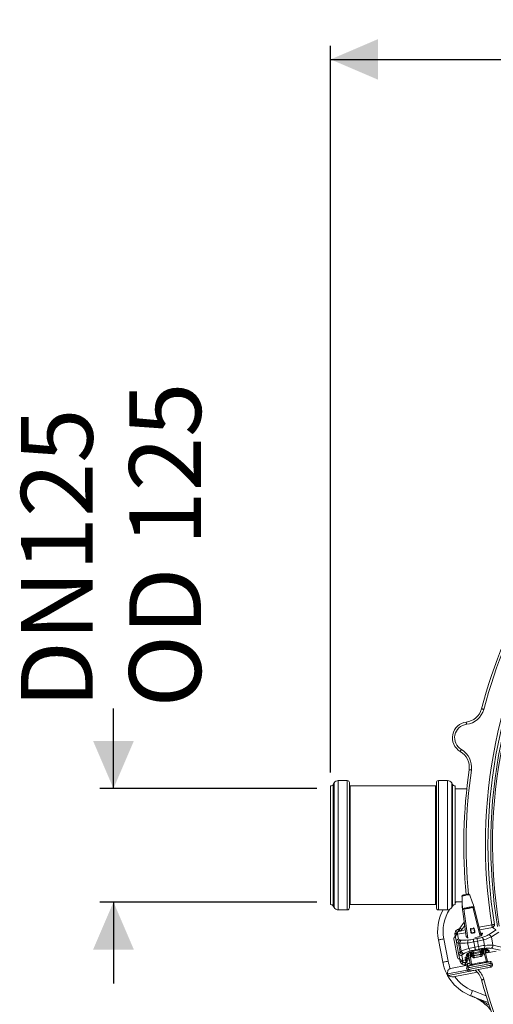
# Model space of a CAD drawing. Units: millimetres. Extents: x 1278 to 3674, y 291 to 2954.
# Drawn here: x 1278 to 1802, y 838 to 1928 of the extents above; entities that cross this region are included whole.
import ezdxf

# ---------------------------------------------------------------- set-up
doc = ezdxf.new("R2010")
doc.units = ezdxf.units.MM
doc.header["$LTSCALE"] = 15
doc.layers.add('MAßLINIE_MAßZEICHNUNGEN', color=7, linetype='Continuous')
doc.styles.add('SLDTEXTSTYLE0', font='TXT', dxfattribs={"width": 0.7})
doc.dimstyles.new('SLDDIMSTYLE0', dxfattribs={"dimtxt": 79.375, "dimasz": 52.5, "dimexe": 0, "dimexo": 0.0625, "dimgap": 19.84375, "dimtad": 0, "dimdec": 0, "dimrnd": 1e-09, "dimzin": 12, "dimdsep": 46, "dimtxsty": 'SLDTEXTSTYLE0', "dimsah": 1, "dimcen": 0.09, "dimadec": 0, "dimazin": 3, "dimtfac": 1, "dimtdec": 0, "dimtofl": 0, "dimtmove": 0, "dimatfit": 3, "dimfxl": 0, "dimfrac": 2, "dimtolj": 1, "dimtzin": 12, "dimarcsym": 0})
doc.dimstyles.new('SLDDIMSTYLE1', dxfattribs={"dimtxt": 79.375, "dimasz": 52.5, "dimexe": 0, "dimexo": 0.0625, "dimgap": 19.84375, "dimtad": 0, "dimdec": 0, "dimrnd": 1e-09, "dimzin": 12, "dimdsep": 46, "dimtxsty": 'SLDTEXTSTYLE0', "dimsah": 1, "dimcen": 0.09, "dimadec": 0, "dimazin": 3, "dimtfac": 1, "dimtdec": 0, "dimtmove": 0, "dimatfit": 0, "dimfxl": 0, "dimfrac": 2, "dimtolj": 1, "dimtzin": 12, "dimarcsym": 0})

# ---------------------------------------------------------------- blocks, each defined once
blk = doc.blocks.new('_D_1')
at = {"layer": 'MAßLINIE_MAßZEICHNUNGEN', "color": 7}
for p, q in [((1621.7, 1095), (1621.7, 1898.6)), ((3098, 1091.9), (3098, 1898.6)), ((1621.7, 1883.6), (2251.9, 1883.6)), ((3098, 1883.6), (2467.5, 1883.6))]:
    blk.add_line(p, q, dxfattribs=at)
for points in [[(1621.7, 1883.6), (1674.2, 1861.1), (1674.2, 1906.1)], [(3098, 1883.6), (3045.5, 1906.1), (3045.5, 1861.1)]]:
    blk.add_solid(points, dxfattribs=at)
at = {"layer": 'MAßLINIE_MAßZEICHNUNGEN', "color": 7, "insert": (2251.9, 1926.1), "char_height": 79.37, "attachment_point": 1, "style": 'SLDTEXTSTYLE0'}
blk.add_mtext('1476', dxfattribs=at)
blk = doc.blocks.new('_D_3')
at = {"layer": 'MAßLINIE_MAßZEICHNUNGEN', "color": 7}
for p, q in [((1381.5, 1077.2), (1381.5, 1165.8)), ((1606.5, 1077.2), (1366.5, 1077.2)), ((1606.5, 951.6), (1366.5, 951.6)), ((1381.5, 951.6), (1381.5, 861.6))]:
    blk.add_line(p, q, dxfattribs=at)
for points in [[(1381.5, 1077.2), (1404, 1129.7), (1359, 1129.7)], [(1381.5, 951.6), (1359, 899.1), (1404, 899.1)]]:
    blk.add_solid(points, dxfattribs=at)
at = {"layer": 'MAßLINIE_MAßZEICHNUNGEN', "color": 7, "char_height": 79.37, "attachment_point": 1, "rotation": 90, "style": 'SLDTEXTSTYLE0'}
for s, insert in [('OD 125', (1398.9, 1166.8)), ('125', (1279.2, 1317.3)), ('DN', (1279.2, 1165.8))]:
    blk.add_mtext(s, dxfattribs=dict(at, insert=insert))

msp = doc.modelspace()

# ---------------------------------------------------------------- linework, layer by layer
at = {"color": 7, "linetype": 'Continuous', "lineweight": 18}
for p, q in [((1621.7, 1080), (1621.5, 1080)), ((1621.5, 1080), (1621.5, 948.8)), ((1621.7, 1080), (1621.7, 948.8)), ((1625.5, 1083.3), (1624.5, 1081.6)), ((1624.5, 1081.6), (1624.5, 947.2)), ((1625.5, 1083.3), (1625.5, 945.5)), ((1640.1, 1086), (1630.1, 1086)), ((1630.1, 1086), (1630.1, 942.9)), ((1640.1, 1086), (1640.1, 942.9)), ((1642.4, 1083.7), (1642.4, 945.2)), ((1737.6, 1080), (1643.4, 1080)), ((1643.4, 1080), (1643.4, 948.8)), ((1737.6, 1080), (1737.6, 948.8)), ((1738.6, 1083.7), (1738.6, 945.2)), ((1751, 1086), (1740.9, 1086)), ((1740.9, 1086), (1740.9, 942.9)), ((1751, 1086), (1751, 942.9)), ((1756.6, 1081.6), (1755.6, 1083.3)), ((1755.6, 1083.3), (1755.6, 945.5)), ((1756.6, 1081.6), (1756.6, 947.2)), ((1759.5, 1080), (1759.3, 1080)), ((1759.3, 1080), (1759.3, 948.8)), ((1759.5, 1080), (1759.5, 948.8)), ((1772.2, 1076.9), (1759.5, 1076.9)), ((1775.2, 959.8), (1775.1, 959.7)), ((1621.5, 948.8), (1621.7, 948.8)), ((1643.4, 948.8), (1737.6, 948.8)), ((1759.3, 948.8), (1759.5, 948.8)), ((1759.5, 951.9), (1767.1, 951.9)), ((1759.5, 951.4), (1759.8, 951.1)), ((1759.8, 951.1), (1759.5, 950.9)), ((1760.6, 951.9), (1759.8, 951.1)), ((1767.1, 958.2), (1767, 958.2)), ((1767, 957.4), (1767, 957.4)), ((1624.5, 947.2), (1625.5, 945.5)), ((1630.1, 942.9), (1640.1, 942.9)), ((1740.9, 942.9), (1751, 942.9)), ((1755.6, 945.5), (1756.6, 947.2)), ((1767.4, 944), (1767.4, 943.7)), ((1767.4, 944), (1767.4, 944)), ((1767.4, 943.8), (1767.4, 943.6)), ((1767.4, 943.7), (1767.4, 943.8)), ((1767.4, 943.7), (1767.4, 943.6)), ((1767.4, 943.6), (1767.4, 943.6)), ((1767.7, 941.2), (1771.6, 913.5)), ((1767.7, 941.2), (1767.7, 941.2)), ((1767.7, 941.2), (1771.6, 913.4)), ((1768.8, 944), (1773.3, 911.8)), ((1778.9, 946), (1786.9, 913.8)), ((1780.2, 946.4), (1780.2, 946.5)), ((1780.2, 946.2), (1780.2, 946.4)), ((1780.3, 946.1), (1780.2, 946.3)), ((1780.2, 946.2), (1780.2, 946.3)), ((1780.3, 946.1), (1780.2, 946.2)), ((1780.3, 946.1), (1780.3, 946.1)), ((1788.2, 914.5), (1780.9, 943.8)), ((1780.9, 943.8), (1780.9, 943.8)), ((1788.2, 914.5), (1780.9, 943.8)), ((1764.7, 922.7), (1769.4, 929.2)), ((1785.9, 923.7), (1799.9, 926.4)), ((1771, 917.7), (1762.1, 916)), ((1762.1, 916), (1763.2, 910.7)), ((1762.9, 921.5), (1763.6, 921.8)), ((1764.8, 919.5), (1763.5, 919.2)), ((1764.8, 919.5), (1770.6, 920.7)), ((1769.9, 925.6), (1766.7, 921.2)), ((1777.1, 917.5), (1776.4, 921)), ((1776.5, 922.2), (1777.4, 917.6)), ((1777.4, 917.6), (1780.8, 918.3)), ((1780.9, 917.9), (1777.4, 917.3)), ((1780.8, 918.3), (1779.9, 922.9)), ((1780.4, 921.8), (1781.1, 918.2)), ((1800.5, 923.5), (1786.6, 920.8)), ((1788.6, 916.9), (1787.7, 916.8)), ((1789, 915.5), (1788.6, 916.9)), ((1788.8, 915), (1789.7, 916.9)), ((1796.1, 915.3), (1804.7, 921)), ((1807.5, 918.4), (1799.4, 913)), ((1803.9, 921.1), (1800.5, 923.5)), ((1745.8, 885), (1741, 909.7)), ((1746.8, 910.8), (1751.6, 886.1)), ((1762.1, 890.2), (1758, 910.9)), ((1760.8, 907.2), (1759.8, 912.4)), ((1760.8, 907.2), (1763.2, 894.7)), ((1764.4, 906.1), (1762.9, 906.3)), ((1762.9, 906.3), (1764.8, 896.3)), ((1764.4, 906.1), (1766.1, 897.1)), ((1765, 909.8), (1766.5, 909.5)), ((1771.6, 913.4), (1773.1, 912)), ((1774.5, 900.1), (1773.2, 906.4)), ((1779.5, 910.4), (1783.5, 911.2)), ((1784.1, 908.3), (1780, 907.5)), ((1780, 907.5), (1781.2, 901.6)), ((1785.2, 902.4), (1784.1, 908.3)), ((1790.8, 909.8), (1792, 903.5)), ((1799.4, 913), (1801.1, 903.8)), ((1764.2, 889.6), (1763.2, 894.7)), ((1764.8, 896.3), (1766.1, 897.1)), ((1769.4, 894.7), (1768.1, 893.9)), ((1771.7, 892.4), (1772.8, 894.4)), ((1773.8, 893.9), (1774.6, 895.4)), ((1774.2, 894.7), (1776, 882.3)), ((1774.2, 894.7), (1776, 882.3)), ((1775.5, 896), (1777.4, 882.6)), ((1776.7, 893.5), (1776.4, 895.1)), ((1777.6, 895), (1776.6, 895.2)), ((1776.9, 893.5), (1777.7, 894)), ((1777.7, 894), (1777.6, 895)), ((1778.6, 897.4), (1779.2, 897.3)), ((1779.2, 897.3), (1786.7, 898.7)), ((1787.1, 896.8), (1779.6, 895.3)), ((1779.6, 895.3), (1779.7, 894.3)), ((1779.7, 894.3), (1787.4, 895.7)), ((1787.8, 893.8), (1780.1, 892.3)), ((1781.2, 901.6), (1785.2, 902.4)), ((1785.8, 899.5), (1781.7, 898.7)), ((1786.7, 898.7), (1787.2, 899)), ((1787.4, 895.7), (1787.1, 896.8)), ((1788.5, 893.7), (1787.8, 893.8)), ((1789.9, 897.7), (1789, 897.3)), ((1789, 897.3), (1789.3, 896.2)), ((1789.3, 896.2), (1790.3, 896.1)), ((1790.1, 897.8), (1790.5, 896.1)), ((1790.5, 899.2), (1793.9, 885.8)), ((1795.3, 886.1), (1792, 899.3)), ((1795.3, 886.1), (1792, 899.3)), ((1792.2, 898.6), (1793.2, 898.8)), ((1793.7, 895.9), (1792.9, 895.7)), ((1793, 895.2), (1804.6, 897.4)), ((1793, 895.2), (1804.6, 897.4)), ((1793.2, 898.8), (1793.1, 899.3)), ((1793.7, 899.1), (1794.9, 898)), ((1795.7, 898.9), (1797.4, 897.4)), ((1809.1, 898.3), (1799, 900.4)), ((1801.1, 903.8), (1810.8, 901.8)), ((1766.7, 892.4), (1767.8, 887)), ((1767.8, 887), (1770.9, 887.6)), ((1770.2, 884.6), (1771.4, 884.8)), ((1770.9, 887.6), (1770.4, 890.3)), ((1771.2, 882.3), (1770.6, 882.3)), ((1771.2, 882.3), (1771.2, 882.3)), ((1771.4, 884.8), (1771.4, 884.8)), ((1771.4, 884.8), (1771.4, 884.8)), ((1771.4, 884.8), (1771.4, 884.8)), ((1771.8, 891), (1772.1, 889.4)), ((1773.3, 891.3), (1774.7, 891.6)), ((1773.3, 891.4), (1774.7, 891.6)), ((1773.3, 891.4), (1773.3, 891.3)), ((1773.3, 891.3), (1773.6, 889.4)), ((1773.9, 884), (1775.9, 882.7)), ((1776, 882.3), (1777.4, 882.6)), ((1776, 882.3), (1776, 882.3)), ((1780.1, 892.3), (1779.4, 891.9)), ((1793.9, 885.8), (1795.3, 886.1)), ((1795.3, 886.1), (1795.3, 886.1)), ((1796.4, 885.3), (1797.9, 885.6)), ((1800.3, 884), (1798.8, 883.7)), ((1799.2, 881.8), (1798.8, 883.7)), ((1800.7, 882.1), (1800.3, 884)), ((1800.7, 882.1), (1800.3, 884)), ((1800.3, 884), (1800.3, 884)), ((1772.6, 876.3), (1751, 872.1)), ((1781.6, 876.1), (1752, 870.3)), ((1772.9, 881.7), (1754.1, 878)), ((1784, 873.9), (1758.9, 869.1)), ((1773.6, 878.9), (1772.1, 878.6)), ((1772.1, 878.6), (1772.5, 876.6)), ((1772.1, 878.6), (1772.5, 876.6)), ((1772.1, 878.6), (1772.1, 878.6)), ((1772.5, 876.6), (1774, 876.9)), ((1772.5, 876.6), (1772.5, 876.6)), ((1774, 881), (1772.6, 881.8)), ((1774, 876.9), (1773.6, 878.9)), ((1773.7, 880.9), (1775.2, 881.2)), ((1776.3, 875.3), (1774.8, 875)), ((1799.1, 879.7), (1797.6, 879.4)), ((1799.2, 881.8), (1800.7, 882.1)), ((1800.7, 882.1), (1800.7, 882.1)), ((1778.7, 853.6), (1793.7, 847.7)), ((1795.9, 840.4), (1776.5, 848))]:
    msp.add_line(p, q, dxfattribs=at)
at = {"color": 7, "linetype": 'Continuous', "lineweight": 18, "flags": 128}
for points in [[(1790.9, 1164.7), (1790.5, 1164.8), (1790, 1164.9), (1789.6, 1165.1), (1789.2, 1165.2), (1788.9, 1165.2), (1788.7, 1165.3), (1788.6, 1165.3), (1788.5, 1165.3)], [(1772, 1148.1), (1771.9, 1148.6), (1771.8, 1149.1), (1771.8, 1149.5), (1771.7, 1149.9), (1771.7, 1150.2), (1771.7, 1150.4), (1771.7, 1150.6), (1771.7, 1150.6)], [(1766.3, 1120.3), (1766, 1119.9), (1765.8, 1119.5), (1765.6, 1119.1), (1765.4, 1118.8), (1765.2, 1118.5), (1765.1, 1118.3), (1765.1, 1118.2), (1765, 1118.1)], [(1777.3, 1097.6), (1776.8, 1097.7), (1776.3, 1097.8), (1775.9, 1097.8), (1775.5, 1097.9), (1775.2, 1097.9), (1775, 1098), (1774.9, 1098), (1774.8, 1098)], [(1780.2, 946.4), (1779.5, 948.3), (1778.2, 951.9), (1775.5, 959.1)], [(1767, 957.4), (1767, 955.5), (1767.2, 951.6), (1767.4, 944)], [(1802.8, 926.8), (1802.7, 926.8), (1802.5, 926.8), (1802.2, 926.7), (1801.8, 926.7), (1801.4, 926.6), (1800.9, 926.5), (1800.4, 926.5), (1799.9, 926.4)], [(1800.5, 923.5), (1800.5, 923.6), (1800.4, 923.8), (1800.4, 924.1), (1800.3, 924.5), (1800.2, 924.9), (1800.1, 925.4), (1800, 925.9), (1799.9, 926.4)], [(1761.2, 917.3), (1760.7, 917.2), (1760.3, 917), (1760, 916.8), (1759.6, 916.6), (1759.4, 916.4), (1759.2, 916.1), (1759.1, 915.9), (1759.1, 915.7)], [(1762.1, 916), (1762.1, 916.1), (1762.1, 916.3), (1762, 916.5), (1762, 916.8), (1761.9, 917.1), (1761.9, 917.5), (1761.8, 917.9), (1761.7, 918.3)], [(1764.8, 919.5), (1764.5, 920), (1764.3, 920.4), (1764.1, 920.8), (1764, 921.1), (1763.8, 921.4), (1763.7, 921.6), (1763.6, 921.7), (1763.6, 921.8)], [(1766.7, 921.2), (1766.3, 921.5), (1765.9, 921.8), (1765.6, 922), (1765.3, 922.2), (1765, 922.4), (1764.8, 922.6), (1764.7, 922.6), (1764.7, 922.7)], [(1777.1, 917.5), (1777.1, 917.5), (1777.1, 917.5), (1777.2, 917.5), (1777.2, 917.6), (1777.2, 917.6), (1777.3, 917.6), (1777.3, 917.6), (1777.4, 917.6)], [(1777.4, 917.6), (1777.4, 917.6), (1777.4, 917.5), (1777.4, 917.4), (1777.4, 917.4), (1777.4, 917.3), (1777.4, 917.3), (1777.4, 917.3), (1777.4, 917.3)], [(1780.8, 917.7), (1780.4, 917.6), (1780, 917.5), (1779.6, 917.4), (1779.2, 917.4), (1778.8, 917.3), (1778.4, 917.2), (1777.9, 917.1), (1777.5, 917)], [(1780.5, 921.8), (1780.6, 921.3), (1781, 919.4), (1781.2, 918.3)], [(1780.8, 918.3), (1780.8, 918.2), (1780.8, 918.2), (1780.8, 918.1), (1780.8, 918.1), (1780.8, 918), (1780.9, 918), (1780.9, 918), (1780.9, 917.9)], [(1780.8, 918.3), (1780.8, 918.3), (1780.9, 918.3), (1780.9, 918.3), (1781, 918.3), (1781, 918.3), (1781, 918.3), (1781.1, 918.3), (1781.1, 918.2)], [(1741, 909.7), (1741.1, 909.7), (1741.4, 909.8), (1742, 909.9), (1742.7, 910), (1743.6, 910.2), (1744.6, 910.4), (1745.7, 910.6), (1746.8, 910.8)], [(1779.5, 910.4), (1779.5, 910.3), (1779.5, 910.1), (1779.6, 909.8), (1779.7, 909.4), (1779.7, 909), (1779.8, 908.5), (1779.9, 908), (1780, 907.5)], [(1783.5, 911.2), (1783.5, 911.1), (1783.6, 910.8), (1783.6, 910.5), (1783.7, 910.2), (1783.8, 909.8), (1783.9, 909.3), (1784, 908.8), (1784.1, 908.3)], [(1776.6, 895.2), (1776.8, 894.2), (1776.9, 893.5)], [(1779.6, 895.3), (1779.2, 895.3), (1778.8, 895.2), (1778.5, 895.2), (1778.2, 895.1), (1777.9, 895.1), (1777.8, 895.1), (1777.6, 895), (1777.6, 895)], [(1777.7, 894), (1777.8, 894), (1777.9, 894), (1778.1, 894), (1778.3, 894.1), (1778.6, 894.1), (1779, 894.2), (1779.3, 894.2), (1779.7, 894.3)], [(1779.6, 895.3), (1779.5, 895.7), (1779.4, 896.1), (1779.3, 896.4), (1779.3, 896.7), (1779.2, 896.9), (1779.2, 897.1), (1779.2, 897.2), (1779.2, 897.3)], [(1780.1, 892.3), (1780.1, 892.3), (1780.1, 892.5), (1780, 892.6), (1780, 892.9), (1779.9, 893.2), (1779.9, 893.5), (1779.8, 893.9), (1779.7, 894.3)], [(1781.2, 901.6), (1781.3, 901.1), (1781.4, 900.6), (1781.5, 900.2), (1781.5, 899.8), (1781.6, 899.4), (1781.7, 899.1), (1781.7, 898.9), (1781.7, 898.7)], [(1785.2, 902.4), (1785.3, 901.9), (1785.4, 901.4), (1785.5, 901), (1785.6, 900.5), (1785.7, 900.2), (1785.7, 899.9), (1785.8, 899.7), (1785.8, 899.5)], [(1786.7, 898.7), (1786.7, 898.7), (1786.8, 898.6), (1786.8, 898.4), (1786.8, 898.2), (1786.9, 897.9), (1787, 897.5), (1787, 897.2), (1787.1, 896.8)], [(1789, 897.3), (1789, 897.3), (1788.9, 897.2), (1788.7, 897.2), (1788.4, 897.1), (1788.2, 897), (1787.8, 897), (1787.5, 896.9), (1787.1, 896.8)], [(1787.4, 895.7), (1787.7, 895.8), (1788.1, 895.9), (1788.4, 896), (1788.7, 896.1), (1788.9, 896.1), (1789.1, 896.2), (1789.3, 896.2), (1789.3, 896.2)], [(1787.4, 895.7), (1787.4, 895.4), (1787.5, 895), (1787.6, 894.7), (1787.6, 894.4), (1787.7, 894.1), (1787.7, 893.9), (1787.7, 893.8), (1787.8, 893.8)], [(1788, 891.5), (1787.9, 891.8), (1787.9, 892.2), (1787.9, 892.6), (1788, 892.9), (1788, 893.2), (1788.2, 893.5), (1788.3, 893.6), (1788.5, 893.7)], [(1790.3, 896.1), (1790.1, 896.8), (1789.9, 897.7)], [(1793.2, 898.8), (1793.3, 898.3), (1793.4, 897.8), (1793.5, 897.3), (1793.5, 896.9), (1793.6, 896.5), (1793.7, 896.2), (1793.7, 896), (1793.7, 895.9)], [(1745.8, 885), (1745.9, 885), (1746.2, 885.1), (1746.7, 885.2), (1747.5, 885.3), (1748.4, 885.5), (1749.4, 885.7), (1750.5, 885.9), (1751.6, 886.1)], [(1767.4, 885.5), (1766.9, 885.4), (1766.5, 885.4), (1766.1, 885.5), (1765.7, 885.6), (1765.4, 885.7), (1765.1, 885.8), (1765, 886), (1764.9, 886.2)], [(1768.2, 884.8), (1768.1, 885.2), (1768, 885.6), (1768, 886), (1767.9, 886.3), (1767.9, 886.5), (1767.8, 886.8), (1767.8, 886.9), (1767.8, 887)], [(1771.4, 884.8), (1771.3, 885.3), (1771.2, 885.9), (1771.1, 886.4), (1771, 886.9), (1771, 887.2), (1770.9, 887.5), (1770.9, 887.6)], [(1771.4, 884.8), (1771.4, 884.3), (1771.3, 883.8), (1771.3, 883.4), (1771.3, 883), (1771.3, 882.7), (1771.3, 882.5), (1771.2, 882.3), (1771.2, 882.3)], [(1771.4, 884.8), (1771.4, 884.8), (1771.4, 884.8), (1771.4, 884.8), (1771.4, 884.8), (1771.4, 884.8), (1771.4, 884.8), (1771.4, 884.8), (1771.4, 884.8)], [(1773.6, 889.4), (1773.3, 889.4), (1773, 889.3), (1772.8, 889.3), (1772.6, 889.3), (1772.4, 889.2), (1772.2, 889.2), (1772.1, 889.2), (1772.1, 889.2)], [(1773.9, 884), (1773.7, 883.5), (1773.4, 883.1), (1773.2, 882.8), (1773, 882.5), (1772.8, 882.2), (1772.7, 882), (1772.6, 881.9), (1772.6, 881.8)], [(1798.8, 883.7), (1798.3, 883.6), (1797.5, 883.5), (1796.4, 883.3), (1795, 883), (1793.3, 882.7), (1791.4, 882.3), (1789.4, 881.9), (1787.3, 881.5), (1785.1, 881.1), (1783, 880.7), (1781, 880.3), (1779.1, 879.9), (1777.4, 879.6), (1776, 879.3), (1774.9, 879.1), (1774.1, 878.9), (1773.6, 878.9)], [(1775.2, 881.2), (1775.6, 881.3), (1776.4, 881.4), (1777.4, 881.6), (1778.8, 881.9), (1780.3, 882.2), (1782, 882.5), (1783.9, 882.9), (1785.8, 883.3), (1787.7, 883.6), (1789.6, 884), (1791.3, 884.3), (1792.9, 884.6), (1794.2, 884.9), (1795.3, 885.1), (1796, 885.2), (1796.4, 885.3)], [(1777.4, 882.6), (1777.8, 882.7), (1778.5, 882.8), (1779.6, 883), (1780.8, 883.3), (1782.3, 883.5), (1783.9, 883.9), (1785.6, 884.2), (1787.3, 884.5), (1789, 884.8), (1790.4, 885.1), (1791.7, 885.4), (1792.7, 885.6), (1793.5, 885.7), (1793.9, 885.8)], [(1779.4, 891.9), (1779.6, 891.9), (1779.8, 891.8), (1780, 891.7), (1780.2, 891.4), (1780.4, 891.1), (1780.5, 890.8), (1780.7, 890.4), (1780.7, 890)], [(1774, 876.9), (1774.5, 877), (1775.3, 877.1), (1776.4, 877.4), (1777.8, 877.6), (1779.5, 878), (1781.4, 878.3), (1783.4, 878.7), (1785.5, 879.1), (1787.7, 879.5), (1789.8, 880), (1791.8, 880.3), (1793.7, 880.7), (1795.3, 881), (1796.8, 881.3), (1797.9, 881.5), (1798.7, 881.7), (1799.2, 881.8)], [(1797.6, 879.4), (1797.2, 879.4), (1796.4, 879.2), (1795.4, 879), (1794, 878.7), (1792.5, 878.4), (1790.7, 878.1), (1788.9, 877.7), (1787, 877.4), (1785, 877), (1783.2, 876.6), (1781.5, 876.3), (1779.9, 876), (1778.6, 875.7), (1777.5, 875.5), (1776.8, 875.4), (1776.3, 875.3)], [(1791.1, 866.1), (1790.6, 866), (1790.1, 865.9), (1789.7, 865.7), (1789.3, 865.6), (1789, 865.6), (1788.8, 865.5), (1788.7, 865.5), (1788.6, 865.5)], [(1776.5, 848), (1776.6, 848.1), (1776.7, 848.4), (1776.9, 849), (1777.2, 849.7), (1777.5, 850.5), (1777.9, 851.5), (1778.3, 852.5), (1778.7, 853.6)]]:
    msp.add_lwpolyline(points, dxfattribs=at)
at = {"color": 7, "linetype": 'Continuous', "lineweight": 18}
for centre, radius, start, end in [((2352, 1015.6), 583, 149.9273, 165.1207), ((2352, 1015.6), 559.2, 147.8154, 189.1846), ((2352, 1015.6), 556.3, 147.8154, 189.1846), ((2352, 1015.6), 553.3, 147.5186, 189.4814), ((2352, 1015.6), 551.3, 147.5186, 189.4814), ((2352, 1015.6), 580.5, 149.9273, 165.1207), ((1769.2, 1170.5), 20, 277.0847, 345.1207), ((1769.2, 1170.5), 22.5, 277.0847, 345.1207), ((1773.8, 1133.3), 17.5, 97.0847, 239.9153), ((1773.8, 1133.3), 15, 97.0847, 239.9153), ((1755, 1100.8), 20, 351.8793, 59.9153), ((1755, 1100.8), 22.5, 351.8793, 59.9153), ((2352, 1015.6), 583, 171.8793, 185.4787), ((2352, 1015.6), 580.5, 171.8793, 185.4576), ((1621.7, 1083.2), 3.2, 270, 330.0378), ((1630.1, 1080.7), 5.3, 90, 150.0378), ((1640.1, 1083.7), 2.3, 0, 90), ((1643.4, 1081), 1, 180, 270), ((1737.6, 1081), 1, 270, 0), ((1740.9, 1083.7), 2.3, 90, 180), ((1751, 1080.7), 5.3, 29.9622, 90), ((1759.3, 1083.2), 3.2, 209.9622, 270), ((1768, 958.2), 0.994, 101.2074, 184.1486), ((1768.1, 958.3), 0.995, 101.2098, 184.1462), ((1774.2, 959.4), 0.994, 17.8473, 100.7955), ((1774.2, 959.4), 0.994, 17.8519, 100.7935), ((1621.7, 945.6), 3.2, 29.9622, 90), ((1643.4, 947.8), 1, 90, 180), ((1737.6, 947.8), 1, 360, 90), ((1759.3, 945.6), 3.2, 90, 150.0378), ((1630.1, 948.2), 5.3, 209.9622, 270), ((1640.1, 945.2), 2.3, 270, 360), ((1740.9, 945.2), 2.3, 180, 270), ((1790, 919.2), 50, 151.7279, 191), ((1790, 919.2), 44, 146.6042, 191), ((1751, 948.2), 5.3, 270, 330.0378), ((1771.6, 944.3), 2.86, 181.5081, 186.2399), ((1776.1, 945.2), 2.87, 15.7661, 20.4826), ((1799.8, 926.5), 3.06, 282.9214, 7.2628), ((1759.9, 915.6), 3.27, 55.8781, 95.4184), ((1335.6, 821), 439, 12.9214, 13.2349), ((1762.3, 924.4), 3, 297.2653, 324.0341), ((1762.3, 924.4), 5.5, 297.2653, 324.0341), ((1776.2, 921.6), 0.653, 278.1583, 292.8439), ((1775.6, 922.8), 1.04, 326.0991, 331.4822), ((1776.9, 918.1), 0.668, 278.1622, 292.712), ((1777.4, 917.5), 0.25, 191, 281), ((1777.2, 917), 0.318, 359.2809, 49.6835), ((1780.5, 923.7), 1.08, 230.6234, 235.8114), ((1780.4, 922.4), 0.651, 269.1413, 283.8595), ((1781.1, 917.8), 0.318, 152.3186, 202.7315), ((1780.8, 918.2), 0.25, 281, 11), ((1781.1, 918.9), 0.666, 269.2736, 283.8544), ((1796.3, 912.2), 3.11, 13.5566, 94.5774), ((1763.7, 907.8), 2.98, 100.5655, 190.5575), ((1765.9, 906.8), 3.11, 108.2492, 188.5048), ((1767.5, 906.5), 3.11, 108.2495, 188.5046), ((1776.6, 907.3), 3.42, 137.6246, 194.4818), ((1787.4, 909.4), 3.42, 7.5192, 64.3768), ((1766.1, 895.3), 2.98, 191.443, 281.4342), ((1767.9, 897), 3.12, 193.497, 273.7494), ((1769.2, 897.8), 3.11, 193.4959, 273.7504), ((1771.2, 895.3), 2.9, 279.3718, 332.1617), ((1772.3, 897.3), 2.92, 279.4383, 320.7493), ((1777.9, 900.6), 3.42, 187.5181, 244.3762), ((1776.1, 897.1), 1.95, 278.2124, 284.3546), ((1776.4, 895.4), 1.94, 278.2152, 284.353), ((1779.6, 895.3), 2, 101.0917, 188.007), ((1779.7, 894.3), 2, 188.0604, 280.8992), ((1787.1, 896.8), 2, 13.9942, 100.9077), ((1787.4, 895.7), 2, 281.0998, 13.9414), ((1789.6, 899.7), 1.95, 277.6452, 283.7829), ((1790, 898), 1.94, 277.6458, 283.7816), ((1788.7, 902.7), 3.42, 317.6223, 14.4842), ((1795.1, 901.7), 2.92, 241.1721, 282.5627), ((1796.8, 900.2), 2.9, 229.808, 282.6581), ((1798.1, 903.4), 3.11, 287.4217, 8.4435), ((1794.8, 894.5), 50, 191, 248.5), ((1794.8, 894.5), 44, 191, 202.0469), ((1765.5, 886.6), 3.27, 286.5847, 326.1193), ((1346.7, 816.9), 428.8, 8.762, 9.0829), ((1770.1, 891.8), 1.52, 280.9407, 314.4985), ((1770.6, 889.1), 1.49, 280.5427, 9.5639), ((1771, 879.3), 3, 57.9659, 85.95), ((1771.4, 884.4), 0.408, 99.4302, 100.6207), ((1771, 879.3), 5.5, 57.9659, 85.95), ((1736.2, 882.9), 36.5, 9.8387, 10.1359), ((1776.4, 882.4), 0.995, 281.2298, 8.2625), ((1794.8, 886), 0.995, 193.7361, 280.7713), ((1796.8, 883.4), 1.99, 10.7557, 100.7524), ((1794.8, 894.5), 49.2, 207.0809, 209.5208), ((1775.6, 879.2), 1.99, 101.2471, 191.2443), ((1776, 877.3), 1.99, 190.755, 280.7518), ((1769.3, 860.3), 20, 14.9273, 52.9804), ((1769.3, 860.3), 22.5, 14.9273, 47.481), ((1797.2, 881.4), 1.99, 281.2472, 11.2465), ((1794.8, 894.5), 44, 215.354, 248.5), ((2352, 1015.6), 583, 194.9273, 225.1207), ((2352, 1015.6), 580.5, 194.9273, 225.1207)]:
    msp.add_arc(centre, radius, start, end, dxfattribs=at)
for centre, major_axis, ratio, start_param, end_param in [((1768.9, 941.5), (-1.24, 8.93), 0.131279, 1.316058, 1.577858), ((1779.7, 943.6), (-2.19, 8.74), 0.131279, 4.705328, 4.967127), ((1762.7, 912.9), (-0.6, 3.08), 0.955981, 0, 1.570796), ((1775.3, 937.6), (-3.1, 15.8), 0.360177, 2.834334, 3.448851), ((1780.9, 913.6), (7.89, 1.53), 0.176335, 4.694014, 6.161453), ((1788.7, 916.8), (0.983, 0.189), 0.176065, 6.162071, 7.863587), ((1780.9, 913.6), (16.2, 3.1), 0.176327, 5.188271, 5.88176), ((1760, 911.3), (0.39, -1.99), 0.984808, 3.141593, 4.712389), ((1780.4, 911), (19.6, 3.8), 0.149878, 3.141593, 3.577925), ((1779.9, 913.9), (16.7, 3.2), 0.176327, 3.141593, 3.577925), ((1781.5, 910.7), (19.1, 3.7), 0.1492, 3.577925, 4.236507), ((1780.9, 913.6), (16.2, 3.1), 0.176327, 3.577925, 4.236507), ((1779.6, 909.6), (14.7, 2.9), 0.141062, 4.236507, 4.712389), ((1779.1, 912.5), (11.8, 2.3), 0.176327, 4.236507, 4.712389), ((1783.1, 913.3), (11.8, 2.3), 0.176327, 4.712389, 5.188271), ((1783.7, 910.4), (14.7, 2.9), 0.141062, 4.712389, 5.188271), ((1781.5, 910.7), (19.1, 3.7), 0.1492, 5.188271, 5.88176), ((1783.7, 899.3), (19.1, 3.7), 0.1492, 0.401426, 1.094914), ((1782.9, 898.5), (19.6, 3.8), 0.149878, 2.70526, 3.141593), ((1783.7, 899.3), (19.1, 3.7), 0.1492, 2.046679, 2.70526), ((1783.4, 895.6), (16.7, 3.2), 0.176327, 2.70526, 3.141593), ((1784.3, 896.4), (16.2, 3.1), 0.176327, 2.046679, 2.70526), ((1784.3, 896.4), (11.6, 2.3), 0.176335, 2.177982, 3.001537), ((1781.6, 899.6), (14.7, 2.9), 0.141062, 1.570796, 2.046679), ((1782.1, 896.7), (11.8, 2.3), 0.176327, 1.570796, 2.046679), ((1784, 892.7), (9.92, 1.93), 0.017455, 1.098117, 2.043476), ((1785.6, 900.4), (14.7, 2.9), 0.141062, 1.094914, 1.570796), ((1786.2, 897.5), (11.8, 2.3), 0.176327, 1.094914, 1.570796), ((1784.3, 896.4), (11.6, 2.3), 0.176335, 0.140056, 1.205617), ((1784.3, 896.4), (16.2, 3.1), 0.176327, 0.401426, 1.094914), ((1793, 899.5), (1.03, -0.13), 0.652228, 4.962723, 5.695282), ((1793.6, 896.6), (3.93, 0.76), 0.176065, 4.721994, 6.42351), ((1764, 890.6), (0.39, -1.99), 0.984808, 4.712389, 6.283185), ((1767.2, 890.1), (-0.6, 3.08), 0.955981, 1.570796, 3.141593), ((1773.4, 890.8), (2.95, 0.57), 0.175785, 1.567944, 3.138436), ((1775.6, 893.1), (3.93, 0.77), 0.176065, 3.001268, 4.409614), ((1775, 882.2), (1.01, 0.2), 0.974836, 4.712389, 6.230825), ((1796.3, 886.3), (1.01, 0.2), 0.974836, 3.193953, 4.712389), ((1798.3, 883.7), (1.96, 0.38), 0.999963, 0, 1.570796), ((1774.1, 878.9), (1.96, 0.38), 0.999963, 1.570796, 3.141593), ((1774.5, 877), (1.96, 0.38), 0.999963, 3.141593, 4.712389), ((1798.7, 881.7), (1.96, 0.38), 0.999963, 4.712389, 6.283185)]:
    msp.add_ellipse(centre, major_axis=major_axis, ratio=ratio, start_param=start_param, end_param=end_param, dxfattribs=at)
for points, knots in [([(1767.6, 959.1), (1767.5, 959.1), (1767.4, 959.1), (1767.3, 958.9), (1767.1, 958.7), (1767, 958.5), (1767, 958.2), (1767, 957.9), (1766.9, 957.6), (1767, 957.4), (1767, 957.3)], [0, 0, 0, 0, 0.04521, 0.171368, 0.284211, 0.390573, 0.506844, 0.702247, 0.940596, 1, 1, 1, 1]), ([(1775.1, 959.7), (1775.1, 959.7), (1775.1, 959.7), (1774.9, 959.8), (1774.5, 959.8), (1773.7, 959.7), (1772.5, 959.5), (1771.2, 959.3), (1769.9, 959), (1768.6, 958.7), (1767.7, 958.4), (1767.3, 958.3), (1767.1, 958.2), (1767.1, 958.2), (1767.1, 958.2)], [0, 0, 0, 0, 0.0000052, 0.043551, 0.1374026, 0.2545002, 0.3703155, 0.4872757, 0.6054681, 0.7242802, 0.8431702, 0.9614902, 0.9999948, 1, 1, 1, 1]), ([(1767.9, 959.2), (1767.9, 959.2), (1768, 959.3), (1768.4, 959.3), (1769.1, 959.5), (1770, 959.6), (1771, 959.8), (1772.1, 960), (1772.9, 960.2), (1773.7, 960.4), (1773.9, 960.4), (1774, 960.4)], [0, 0, 0, 0, 0.067506, 0.176914, 0.288099, 0.400319, 0.512553, 0.623582, 0.732851, 0.842166, 1, 1, 1, 1]), ([(1775.6, 958.9), (1775.5, 959), (1775.5, 959.3), (1775.3, 959.7), (1775.1, 960), (1774.8, 960.3), (1774.5, 960.4), (1774.2, 960.5), (1774.1, 960.4), (1774, 960.4)], [0, 0, 0, 0, 0.122847, 0.313529, 0.582085, 0.707915, 0.829501, 0.966712, 1, 1, 1, 1]), ([(1775.1, 959.7), (1775.1, 959.7), (1775.1, 959.7), (1775.1, 959.7), (1775.1, 959.7)], [0, 0, 0, 0, 0.999802, 1, 1, 1, 1]), ([(1775.5, 959.1), (1775.5, 959.2), (1775.4, 959.4), (1775.3, 959.6), (1775.2, 959.7), (1775.2, 959.7), (1775.2, 959.8)], [0, 0, 0, 0, 0.261243, 0.5224226, 0.7847774, 1, 1, 1, 1]), ([(1767, 958.2), (1767, 958.2), (1767, 958.1), (1767, 957.9), (1767, 957.7), (1767, 957.5), (1767, 957.4)], [0, 0, 0, 0, 0.259344, 0.518612, 0.780143, 1, 1, 1, 1]), ([(1767, 957.4), (1767, 956.3), (1767.1, 952.9), (1767.2, 948.5), (1767.3, 945.1), (1767.4, 944)], [0, 0, 0, 0, 0.261931, 0.743598, 1, 1, 1, 1]), ([(1767.1, 958.2), (1767.1, 958.2), (1767.1, 958.2), (1767.1, 958.2), (1767.1, 958.2)], [0, 0, 0, 0, 0.00028, 1, 1, 1, 1]), ([(1767.4, 944), (1767.6, 944), (1767.9, 944), (1768.3, 944.2), (1768.7, 944.1), (1768.7, 944.2), (1768.7, 944.2)], [0, 0, 0, 0, 0.4669128, 0.6689122, 0.9999942, 1, 1, 1, 1]), ([(1767.4, 944), (1767.4, 944), (1767.4, 943.9), (1767.4, 943.8), (1767.4, 943.8)], [0, 0, 0, 0, 0.337018, 1, 1, 1, 1]), ([(1768.8, 944), (1768.7, 944), (1768.6, 944.1), (1768.5, 943.9), (1768.2, 943.9), (1767.8, 943.8), (1767.5, 943.8), (1767.4, 943.7)], [0, 0, 0, 0, 0.0825729, 0.1662686, 0.3323545, 0.7867084, 1, 1, 1, 1]), ([(1768.7, 944.2), (1768.8, 944.3), (1769, 944.4), (1769.7, 944.7), (1770.9, 945), (1772.4, 945.3), (1773.9, 945.6), (1775.5, 945.9), (1777, 946.1), (1778.1, 946.3), (1778.7, 946.2), (1778.8, 946.2), (1778.8, 946.2)], [0, 0, 0, 0, 0.06503, 0.18419, 0.29757, 0.407535, 0.516304, 0.626141, 0.739738, 0.860133, 0.975885, 1, 1, 1, 1]), ([(1768.7, 944.2), (1768.7, 944.2), (1768.7, 944.2), (1768.7, 944.2), (1768.7, 944.2)], [0, 0, 0, 0, 0.0006491, 1, 1, 1, 1]), ([(1778.9, 946), (1778.7, 945.9), (1778.5, 945.7), (1777.3, 945.3), (1775.8, 945), (1774.2, 944.6), (1772.5, 944.3), (1770.9, 944.1), (1769.7, 943.9), (1769, 943.9), (1768.8, 944), (1768.8, 944)], [0, 0, 0, 0, 0.131785, 0.251102, 0.367827, 0.482788, 0.596878, 0.710623, 0.824547, 0.939288, 1, 1, 1, 1]), ([(1778.8, 946.2), (1778.8, 946.2), (1778.8, 946.2), (1779.6, 946.3), (1780, 946.4), (1780.2, 946.4)], [0, 0, 0, 0, 0.000006, 0.576596, 1, 1, 1, 1]), ([(1778.8, 946.2), (1778.8, 946.2), (1778.8, 946.2), (1778.8, 946.2), (1778.8, 946.2)], [0, 0, 0, 0, 0.999365, 1, 1, 1, 1]), ([(1780.2, 946.2), (1780, 946.2), (1779.7, 946.1), (1779.3, 946.1), (1779.2, 946), (1779, 946.1), (1778.9, 946), (1778.9, 946)], [0, 0, 0, 0, 0.461405, 0.667645, 0.833679, 0.917398, 1, 1, 1, 1]), ([(1780.2, 946.3), (1780.2, 946.3), (1780.2, 946.4), (1780.2, 946.4), (1780.2, 946.5)], [0, 0, 0, 0, 0.511972, 1, 1, 1, 1]), ([(1759.1, 915.7), (1759.1, 916.2), (1759, 917.3), (1759.4, 918.3), (1759.6, 918.8)], [0, 0, 0, 0, 0.48708, 1, 1, 1, 1]), ([(1759.8, 912.4), (1759.8, 912.4), (1759.8, 912.4), (1759.7, 912.6), (1759.6, 913.1), (1759.5, 914), (1759.3, 915.1), (1759.1, 915.7)], [0, 0, 0, 0, 0.002471, 0.084716, 0.330781, 0.664699, 1, 1, 1, 1]), ([(1759.6, 918.8), (1759.7, 919.1), (1760, 919.6), (1760.7, 920.4), (1761.7, 921.1), (1762.6, 921.4), (1762.9, 921.5)], [0, 0, 0, 0, 0.24292, 0.365608, 0.739837, 1, 1, 1, 1]), ([(1761.2, 917.3), (1761.1, 917), (1761.1, 916.1), (1760.2, 915.1), (1759.8, 914), (1759.7, 913.2), (1759.7, 912.8), (1759.8, 912.5), (1759.8, 912.4), (1759.8, 912.4)], [0, 0, 0, 0, 0.207752, 0.50461, 0.760271, 0.860219, 0.928698, 0.997873, 1, 1, 1, 1]), ([(1761.7, 918.3), (1761.7, 918.3), (1761.5, 918.1), (1761.3, 917.9), (1761.2, 917.5), (1761.2, 917.4), (1761.2, 917.3)], [0, 0, 0, 0, 0.004388, 0.544659, 0.871464, 1, 1, 1, 1]), ([(1763.5, 919.2), (1763.3, 919.1), (1762.8, 919), (1762.4, 918.8), (1762, 918.5), (1761.8, 918.4), (1761.7, 918.3)], [0, 0, 0, 0, 0.2848, 0.671234, 0.787606, 1, 1, 1, 1]), ([(1776.3, 921), (1776.2, 921.3), (1776.1, 921.7), (1776.2, 922.1), (1776.3, 922.2), (1776.3, 922.3), (1776.4, 922.3), (1776.4, 922.3), (1776.5, 922.3), (1776.5, 922.3), (1776.5, 922.3)], [0, 0, 0, 0, 0.653567, 0.771558, 0.819702, 0.867792, 0.899964, 0.932109, 0.978976, 1, 1, 1, 1]), ([(1776.4, 921), (1776.4, 921.3), (1776.3, 921.7), (1776.3, 922.1), (1776.3, 922.2), (1776.4, 922.2), (1776.4, 922.2), (1776.4, 922.2), (1776.4, 922.2), (1776.4, 922.2), (1776.4, 922.2), (1776.5, 922.2), (1776.5, 922.2), (1776.5, 922.2)], [0, 0, 0, 0, 0.71021, 0.827072, 0.869385, 0.894134, 0.904765, 0.917598, 0.924273, 0.937078, 0.94484, 0.981482, 1, 1, 1, 1]), ([(1777, 917.4), (1776.9, 917.6), (1776.8, 918.4), (1776.5, 919.6), (1776.4, 920.6), (1776.3, 921)], [0, 0, 0, 0, 0.1378572, 0.6892945, 1, 1, 1, 1]), ([(1776.5, 922.3), (1776.7, 922.2), (1777.1, 922), (1777.7, 921.8), (1778.5, 921.9), (1779.1, 922.2), (1779.6, 922.6), (1779.8, 922.9), (1779.8, 922.9)], [0, 0, 0, 0, 0.131597, 0.37553, 0.540052, 0.704471, 0.94186, 1, 1, 1, 1]), ([(1777, 917.4), (1777, 917.4), (1777, 917.3), (1777.1, 917.2), (1777.2, 917.1), (1777.4, 917), (1777.5, 917), (1777.5, 917)], [0, 0, 0, 0, 0.107201, 0.329189, 0.555801, 0.778681, 1, 1, 1, 1]), ([(1779.8, 922.9), (1779.8, 922.9), (1779.9, 923), (1779.9, 923), (1780, 923), (1780, 923), (1780, 923), (1780.1, 922.9), (1780.3, 922.7), (1780.4, 922.3), (1780.5, 922), (1780.5, 921.8)], [0, 0, 0, 0, 0.0514731, 0.0877944, 0.0935909, 0.1244331, 0.1564259, 0.2093129, 0.3125789, 0.6532346, 1, 1, 1, 1]), ([(1779.9, 922.9), (1779.9, 922.9), (1779.9, 922.9), (1779.9, 922.9), (1780, 922.9), (1780, 922.9), (1780, 922.9), (1780, 922.9), (1780, 922.9), (1780.1, 922.9), (1780.2, 922.6), (1780.3, 922.3), (1780.3, 922), (1780.4, 921.8)], [0, 0, 0, 0, 0.043292, 0.060085, 0.068403, 0.079403, 0.090463, 0.100541, 0.112096, 0.155669, 0.255513, 0.618804, 1, 1, 1, 1]), ([(1780.8, 917.7), (1780.9, 917.7), (1781, 917.7), (1781.1, 917.8), (1781.2, 917.9), (1781.2, 918.1), (1781.2, 918.2), (1781.2, 918.3)], [0, 0, 0, 0, 0.15649, 0.375493, 0.586389, 0.792257, 1, 1, 1, 1]), ([(1774.5, 895.4), (1774.5, 895.4), (1774.5, 895.4), (1774.8, 895.6), (1775.3, 895.9), (1776.1, 896.2), (1776.8, 896.5), (1777.1, 896.6)], [0, 0, 0, 0, 0.117276, 0.302674, 0.518328, 0.761186, 1, 1, 1, 1]), ([(1776.4, 895.1), (1776.4, 895.3), (1776.3, 895.8), (1776.4, 896.1), (1776.4, 896.3)], [0, 0, 0, 0, 0.4906, 1, 1, 1, 1]), ([(1776.6, 895.2), (1776.6, 895.2), (1776.6, 895.3), (1776.6, 895.6), (1776.7, 896), (1776.8, 896.3), (1777, 896.5), (1777.1, 896.6)], [0, 0, 0, 0, 0.061901, 0.130842, 0.340975, 0.80965, 1, 1, 1, 1]), ([(1780.7, 890), (1780.6, 890), (1780.1, 889.9), (1779.1, 890.1), (1778, 890.8), (1777.3, 891.7), (1776.9, 892.5), (1776.7, 893), (1776.7, 893.4), (1776.7, 893.5)], [0, 0, 0, 0, 0.0555833, 0.2348684, 0.5149725, 0.7576888, 0.8588988, 0.9661339, 1, 1, 1, 1]), ([(1779.4, 891.9), (1779.1, 891.9), (1778.4, 891.9), (1777.7, 892.2), (1777.3, 892.6), (1777, 893), (1776.9, 893.2), (1776.9, 893.3), (1776.9, 893.5), (1776.9, 893.5)], [0, 0, 0, 0, 0.249345, 0.560375, 0.813295, 0.903093, 0.943251, 0.979328, 1, 1, 1, 1]), ([(1790.5, 896.1), (1790.5, 895.9), (1790.6, 895.5), (1790.6, 894.6), (1790.4, 893.4), (1789.7, 892.3), (1788.7, 891.6), (1788.1, 891.5), (1788, 891.5)], [0, 0, 0, 0, 0.08786, 0.201861, 0.409424, 0.712591, 0.929072, 1, 1, 1, 1]), ([(1788.2, 899), (1788.4, 899), (1789.1, 899.1), (1790.3, 899.2), (1791.7, 899.3), (1792.7, 899.3), (1793.3, 899.2), (1793.7, 899.2), (1793.7, 899.2), (1793.7, 899.2)], [0, 0, 0, 0, 0.073609, 0.262982, 0.449904, 0.632158, 0.78391, 0.917071, 1, 1, 1, 1]), ([(1788.5, 899.1), (1788.7, 899), (1789.1, 898.9), (1789.5, 898.5), (1789.7, 898.2), (1789.8, 898), (1789.9, 897.9), (1789.9, 897.8), (1789.9, 897.7)], [0, 0, 0, 0, 0.3965408, 0.7047506, 0.8652576, 0.92459, 0.9646536, 1, 1, 1, 1]), ([(1790.3, 896.1), (1790.3, 896.1), (1790.3, 895.9), (1790.4, 895.7), (1790.3, 895.3), (1790.1, 894.7), (1789.6, 894.1), (1789, 893.8), (1788.6, 893.7), (1788.5, 893.7)], [0, 0, 0, 0, 0.026804, 0.056438, 0.148788, 0.357201, 0.69192, 0.927337, 1, 1, 1, 1]), ([(1789.5, 899.2), (1789.6, 899), (1789.8, 898.6), (1790, 898.1), (1790.1, 897.9), (1790.1, 897.8)], [0, 0, 0, 0, 0.469768, 0.848854, 1, 1, 1, 1]), ([(1764.2, 889.6), (1764.2, 889.5), (1764.3, 889.4), (1764.3, 889.2), (1764.5, 888.7), (1764.8, 888), (1765.7, 887.1), (1766.8, 886.5), (1767.2, 885.8), (1767.4, 885.5)], [0, 0, 0, 0, 0.002126, 0.071303, 0.139784, 0.239727, 0.495387, 0.792251, 1, 1, 1, 1]), ([(1764.9, 886.2), (1764.8, 886.8), (1764.5, 887.9), (1764.4, 888.8), (1764.3, 889.3), (1764.2, 889.5), (1764.2, 889.5), (1764.2, 889.6)], [0, 0, 0, 0, 0.335302, 0.669218, 0.915284, 0.997528, 1, 1, 1, 1]), ([(1766.4, 883.5), (1766.4, 883.5), (1766, 883.9), (1765.3, 884.7), (1765, 885.7), (1764.9, 886.2)], [0, 0, 0, 0, 0.003911, 0.512952, 1, 1, 1, 1]), ([(1770.6, 882.3), (1770.2, 882.2), (1769.2, 882.1), (1767.7, 882.5), (1766.9, 883.2), (1766.4, 883.5)], [0, 0, 0, 0, 0.266153, 0.635114, 1, 1, 1, 1]), ([(1767.4, 885.5), (1767.4, 885.4), (1767.5, 885.3), (1767.8, 885), (1768, 884.9), (1768.2, 884.8)], [0, 0, 0, 0, 0.3236147, 0.4551804, 1, 1, 1, 1]), ([(1768.2, 884.8), (1768.2, 884.8), (1768.4, 884.7), (1768.9, 884.6), (1769.5, 884.5), (1770, 884.6), (1770.2, 884.6)], [0, 0, 0, 0, 0.004897, 0.328327, 0.708875, 1, 1, 1, 1]), ([(1771.2, 890.7), (1771.2, 890.7), (1771.2, 890.7), (1771.2, 890.7), (1771.4, 890.8), (1771.7, 891), (1772.4, 891.1), (1772.9, 891.3), (1773.2, 891.3), (1773.3, 891.3)], [0, 0, 0, 0, 0.001093, 0.105228, 0.244915, 0.436249, 0.680982, 0.950786, 1, 1, 1, 1]), ([(1771.4, 884.8), (1771.4, 884.5), (1771.3, 883.9), (1771.3, 883.2), (1771.2, 882.6), (1771.2, 882.3), (1771.2, 882.3), (1771.2, 882.3)], [0, 0, 0, 0, 0.21571, 0.431419, 0.647129, 0.834093, 1, 1, 1, 1]), ([(1771.4, 884.8), (1771.4, 884.5), (1771.3, 883.9), (1771.3, 883.2), (1771.2, 882.6), (1771.2, 882.3), (1771.2, 882.3), (1771.2, 882.3)], [0, 0, 0, 0, 0.2157087, 0.4314167, 0.6471309, 0.8340905, 1, 1, 1, 1]), ([(1773.6, 889.4), (1773.6, 889), (1773.7, 888.2), (1773.2, 886.8), (1772.4, 885.8), (1771.7, 885.1), (1771.5, 884.9), (1771.4, 884.8)], [0, 0, 0, 0, 0.228849, 0.456701, 0.84071, 0.924542, 1, 1, 1, 1]), ([(1771.4, 884.8), (1771.4, 884.9), (1771.5, 885.3), (1771.6, 886.3), (1771.9, 887.3), (1772.2, 888.4), (1772.1, 888.9), (1772.1, 889.2)], [0, 0, 0, 0, 0.112049, 0.223776, 0.652787, 0.841351, 1, 1, 1, 1]), ([(1788, 891.5), (1787.2, 891.3), (1785.5, 891), (1782.9, 890.5), (1781.4, 890.2), (1780.7, 890)], [0, 0, 0, 0, 0.356717, 0.713423, 1, 1, 1, 1]), ([(1754.1, 878), (1753.9, 878), (1753.3, 877.8), (1752.5, 877.3), (1751.6, 876.3), (1750.9, 874.6), (1751, 873.1), (1751, 872.1)], [0, 0, 0, 0, 0.078294, 0.207798, 0.365645, 0.596019, 1, 1, 1, 1]), ([(1752, 870.3), (1752.8, 869.9), (1754.1, 869.2), (1756.6, 868.8), (1758.2, 868.9), (1758.9, 869.1), (1758.9, 869.1)], [0, 0, 0, 0, 0.38391, 0.728263, 0.988466, 1, 1, 1, 1]), ([(1798.8, 832), (1798.7, 832.1), (1796.9, 834.5), (1793.8, 837.6), (1789.4, 841.2), (1785.9, 843.6), (1782.1, 845.7), (1779.4, 846.9), (1778, 847.4)], [0, 0, 0, 0, 0.0250044, 0.3402341, 0.5025517, 0.6648699, 0.8317875, 1, 1, 1, 1]), ([(1797, 837.4), (1796.1, 838), (1793.5, 839.7), (1789, 842.3), (1783.7, 845), (1779.9, 846.7), (1778, 847.4), (1778, 847.4)], [0, 0, 0, 0, 0.159122, 0.426473, 0.711587, 0.997952, 1, 1, 1, 1])]:
    msp.add_open_spline(points, degree=3, knots=knots, dxfattribs=at)

# ---------------------------------------------------------------- dimensions: what is measured, and where the dimension line sits
at = {"layer": 'MAßLINIE_MAßZEICHNUNGEN', "color": 7}
dim = msp.add_linear_dim(base=(1621.7, 1883.6), p1=(3098, 1076.9), p2=(1621.7, 1080), angle=0, dimstyle='SLDDIMSTYLE0', dxfattribs=at)
dim.commit()
dim.dimension.update_dxf_attribs({"geometry": '_D_1', "text_midpoint": (2359.7, 1883.6), "dimtype": 160})
dim = msp.add_linear_dim(base=(1381.5, 951.6), p1=(1621.5, 1077.2), p2=(1621.5, 951.6), angle=90, text='DN <>\\POD 125', dimstyle='SLDDIMSTYLE1', dxfattribs=at)
dim.commit()
dim.dimension.update_dxf_attribs({"geometry": '_D_3', "text_midpoint": (1381.5, 1321.6), "dimtype": 160})

doc.saveas('drawing.dxf')
